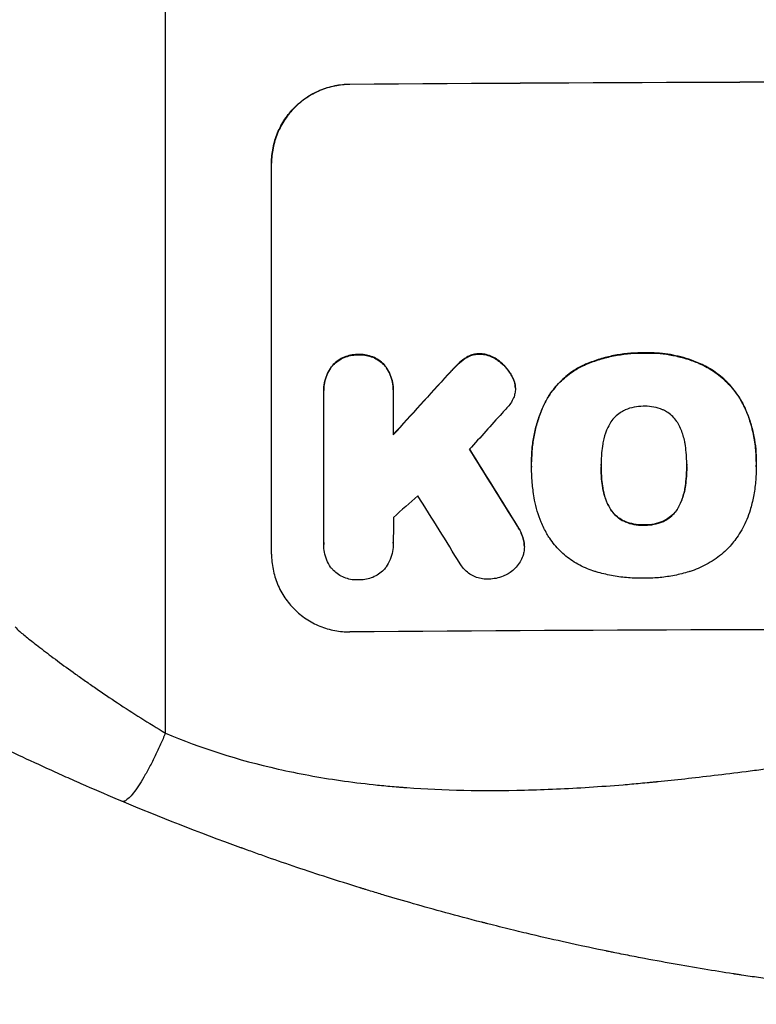
# Model space of a CAD drawing. Units: millimetres. Extents: x -4493 to 3940, y -3937 to 2991.
# Drawn here: x -595 to -454, y -2107 to -1918 of the extents above; entities that cross this region are included whole.
import ezdxf

# ---------------------------------------------------------------- set-up
doc = ezdxf.new("R2010")
doc.units = ezdxf.units.MM
doc.header["$LTSCALE"] = 20
doc.layers.add('2d', color=230, linetype='Continuous')

msp = doc.modelspace()

# ---------------------------------------------------------------- linework, layer by layer
at = {"layer": '2d'}
for p, q in [((-567.54, -2055.07), (-567.54, -1710.97)), ((-532.2, -1930.82), (-532.2, -1930.77)), ((-547.2, -2020.81), (-547.2, -1945.86)), ((-530.55, -1982.57), (-530.55, -1982.62)), ((-509.94, -1983.15), (-509.94, -1983.2)), ((-507.33, -1982.41), (-507.33, -1982.47)), ((-503.83, -1983.63), (-503.83, -1983.69)), ((-475.84, -1982.24), (-475.84, -1982.29)), ((-535.51, -1984.63), (-535.51, -1984.68)), ((-525.57, -1984.55), (-525.57, -1984.61)), ((-511.48, -1984.38), (-511.48, -1984.43)), ((-487.56, -1984.67), (-487.56, -1984.72)), ((-465, -1984.33), (-465, -1984.38)), ((-513.41, -1986.39), (-513.41, -1986.44)), ((-501.17, -1986.63), (-501.17, -1986.68)), ((-537.2, -1989.41), (-537.2, -1989.47)), ((-523.87, -1989.34), (-523.87, -1989.39)), ((-500.52, -1988.41), (-500.52, -1988.46)), ((-500.48, -1989.03), (-500.48, -1989.08)), ((-537.2, -2018.61), (-537.2, -1989.83)), ((-523.88, -1989.73), (-523.88, -1997.94)), ((-494.98, -1992.08), (-494.98, -1992.13)), ((-456.54, -1992.68), (-456.54, -1992.73)), ((-497.39, -2003.07), (-497.39, -2003.12)), ((-497.37, -2004.05), (-497.37, -2004.1)), ((-484.06, -2003.84), (-484.06, -2003.89)), ((-467.64, -2003.77), (-467.64, -2003.82)), ((-454.32, -2004.08), (-454.32, -2004.13)), ((-483.73, -2008.08), (-483.73, -2008.13)), ((-467.96, -2008.01), (-467.96, -2008.06)), ((-482.46, -2011.8), (-482.46, -2011.86)), ((-469.22, -2011.74), (-469.22, -2011.8)), ((-500.1, -2015.43), (-500.1, -2015.48)), ((-479.53, -2014.5), (-479.53, -2014.55)), ((-475.84, -2015.19), (-475.84, -2015.24)), ((-472.13, -2014.47), (-472.13, -2014.52)), ((-537.2, -2018.9), (-537.2, -2018.95)), ((-523.88, -2018.7), (-523.88, -2018.75)), ((-498.9, -2018.12), (-498.9, -2018.17)), ((-498.76, -2019.35), (-498.76, -2019.4))]:
    msp.add_line(p, q, dxfattribs=at)
at = {"layer": '2d', "extrusion": (0, 0, -1)}
for centre, major_axis, ratio, start_param, end_param in [((-382.54, -1987.8), (-1100, 0), 0.052336, 1.434322, 1.707271), ((-382.54, -1900.64), (1097.63, 1199.67), 0.023864, 4.609381, 4.618995), ((-382.54, -2262.65), (-1097.7, 1775.82), 0.014477, 1.431701, 1.44011)]:
    msp.add_ellipse(centre, major_axis=major_axis, ratio=ratio, start_param=start_param, end_param=end_param, dxfattribs=at)
at = {"layer": '2d'}
for centre, major_axis, ratio, start_param, end_param in [((-382.54, -1987.8), (-1099, 0), 0.052336, 4.575789, 4.848989), ((-382.54, -1900.64), (1098.63, 1200.76), 0.023864, 1.664081, 1.673687), ((-382.54, -1918.16), (1097.63, 1210.81), 0.023624, 1.654704, 1.660421), ((-382.54, -2262.65), (-1098.7, 1777.43), 0.014477, -1.440208, -1.431825), ((-382.54, -1946.16), (1097.63, 969.3), 0.029425, 1.669578, 1.673855), ((-382.54, -2286.52), (-1097.7, 1767.94), 0.01457, -1.430038, -1.422573), ((-382.54, -2092.66), (-1099, 0), 0.052336, 4.575789, 4.848989)]:
    msp.add_ellipse(centre, major_axis=major_axis, ratio=ratio, start_param=start_param, end_param=end_param, dxfattribs=at)
for points, knots in [([(-547.2, -1945.86), (-547.2, -1944.92), (-547.11, -1943.95), (-546.72, -1942.01), (-546.43, -1941.04), (-545.67, -1939.19), (-545.19, -1938.3), (-544.09, -1936.66), (-543.47, -1935.9), (-542.14, -1934.56), (-541.38, -1933.93), (-539.74, -1932.82), (-538.86, -1932.34), (-537.01, -1931.56), (-536.04, -1931.27), (-534.11, -1930.87), (-533.14, -1930.78), (-532.2, -1930.77)], [45.415447, 45.415447, 45.415447, 45.415447, 48.247124, 48.247124, 51.078802, 51.078802, 53.910479, 53.910479, 56.742156, 56.742156, 59.589723, 59.589723, 62.437289, 62.437289, 65.284856, 65.284856, 68.132422, 68.132422, 68.132422, 68.132422]), ([(-532.2, -1930.82), (-533.14, -1930.83), (-534.11, -1930.93), (-536.04, -1931.32), (-537.01, -1931.61), (-538.86, -1932.39), (-539.74, -1932.87), (-541.38, -1933.99), (-542.14, -1934.62), (-543.47, -1935.96), (-544.09, -1936.71), (-545.19, -1938.35), (-545.67, -1939.24), (-546.43, -1941.09), (-546.72, -1942.06), (-547.11, -1944), (-547.2, -1944.97), (-547.2, -1945.92)], [22.698673, 22.698673, 22.698673, 22.698673, 25.546281, 25.546281, 28.393889, 28.393889, 31.241497, 31.241497, 34.089105, 34.089105, 36.920794, 36.920794, 39.752484, 39.752484, 42.584173, 42.584173, 45.415862, 45.415862, 45.415862, 45.415862]), ([(-530.55, -1982.57), (-530.64, -1982.56), (-530.73, -1982.56), (-531.22, -1982.56), (-531.64, -1982.61), (-532.47, -1982.78), (-532.89, -1982.9), (-533.68, -1983.24), (-534.06, -1983.44), (-534.76, -1983.92), (-535.09, -1984.2), (-535.42, -1984.53), (-535.47, -1984.58), (-535.51, -1984.63)], [28.943423, 28.943423, 28.943423, 28.943423, 29.214265, 29.214265, 30.438156, 30.438156, 31.662047, 31.662047, 32.885938, 32.885938, 34.109829, 34.109829, 34.305378, 34.305378, 34.305378, 34.305378]), ([(-535.51, -1984.68), (-535.47, -1984.63), (-535.42, -1984.58), (-535.09, -1984.25), (-534.76, -1983.98), (-534.06, -1983.5), (-533.68, -1983.29), (-532.89, -1982.96), (-532.47, -1982.83), (-531.64, -1982.66), (-531.22, -1982.62), (-530.73, -1982.61), (-530.64, -1982.62), (-530.55, -1982.62)], [4.649237, 4.649237, 4.649237, 4.649237, 4.844766, 4.844766, 6.068679, 6.068679, 7.292592, 7.292592, 8.516506, 8.516506, 9.740419, 9.740419, 10.011266, 10.011266, 10.011266, 10.011266]), ([(-525.57, -1984.55), (-525.62, -1984.51), (-525.66, -1984.46), (-525.99, -1984.13), (-526.32, -1983.87), (-527.02, -1983.4), (-527.4, -1983.19), (-528.2, -1982.87), (-528.62, -1982.75), (-529.45, -1982.59), (-529.87, -1982.55), (-530.36, -1982.56), (-530.45, -1982.56), (-530.55, -1982.57)], [24.180935, 24.180935, 24.180935, 24.180935, 24.369282, 24.369282, 25.594744, 25.594744, 26.820205, 26.820205, 28.045666, 28.045666, 29.271127, 29.271127, 29.546395, 29.546395, 29.546395, 29.546395]), ([(-530.55, -1982.62), (-530.45, -1982.61), (-530.36, -1982.61), (-529.87, -1982.61), (-529.45, -1982.64), (-528.62, -1982.8), (-528.2, -1982.92), (-527.4, -1983.25), (-527.02, -1983.45), (-526.32, -1983.92), (-525.99, -1984.19), (-525.66, -1984.52), (-525.62, -1984.56), (-525.57, -1984.61)], [9.4841, 9.4841, 9.4841, 9.4841, 9.759373, 9.759373, 10.984855, 10.984855, 12.210337, 12.210337, 13.435819, 13.435819, 14.661301, 14.661301, 14.849629, 14.849629, 14.849629, 14.849629]), ([(-509.94, -1983.15), (-510.02, -1983.2), (-510.1, -1983.25), (-510.65, -1983.62), (-511.09, -1983.99), (-511.48, -1984.38)], [46.043025, 46.043025, 46.043025, 46.043025, 46.302093, 46.302093, 47.958309, 47.958309, 47.958309, 47.958309]), ([(-511.48, -1984.43), (-511.09, -1984.04), (-510.64, -1983.67), (-510.09, -1983.3), (-510.02, -1983.25), (-509.94, -1983.2)], [6.898307, 6.898307, 6.898307, 6.898307, 8.563515, 8.563515, 8.813997, 8.813997, 8.813997, 8.813997]), ([(-507.33, -1982.41), (-507.36, -1982.41), (-507.39, -1982.41), (-507.72, -1982.41), (-508.03, -1982.45), (-508.65, -1982.57), (-508.95, -1982.66), (-509.49, -1982.89), (-509.72, -1983.01), (-509.94, -1983.15)], [21.626581, 21.626581, 21.626581, 21.626581, 21.71252, 21.71252, 22.619067, 22.619067, 23.525615, 23.525615, 24.266448, 24.266448, 24.266448, 24.266448]), ([(-509.94, -1983.2), (-509.72, -1983.06), (-509.49, -1982.94), (-508.95, -1982.72), (-508.65, -1982.62), (-508.03, -1982.5), (-507.72, -1982.47), (-507.39, -1982.47), (-507.36, -1982.47), (-507.33, -1982.47)], [4.684637, 4.684637, 4.684637, 4.684637, 5.425479, 5.425479, 6.332035, 6.332035, 7.238592, 7.238592, 7.324531, 7.324531, 7.324531, 7.324531]), ([(-503.83, -1983.63), (-503.92, -1983.56), (-504.02, -1983.49), (-504.45, -1983.21), (-504.81, -1983.01), (-505.56, -1982.71), (-505.95, -1982.59), (-506.68, -1982.46), (-507.01, -1982.42), (-507.33, -1982.41)], [23.805682, 23.805682, 23.805682, 23.805682, 24.150338, 24.150338, 25.304815, 25.304815, 26.459291, 26.459291, 27.428422, 27.428422, 27.428422, 27.428422]), ([(-507.33, -1982.47), (-507.01, -1982.47), (-506.68, -1982.51), (-505.95, -1982.65), (-505.56, -1982.76), (-504.81, -1983.07), (-504.45, -1983.26), (-504.02, -1983.55), (-503.92, -1983.62), (-503.83, -1983.69)], [9.391675, 9.391675, 9.391675, 9.391675, 10.360818, 10.360818, 11.515308, 11.515308, 12.669799, 12.669799, 13.014451, 13.014451, 13.014451, 13.014451]), ([(-501.17, -1986.63), (-501.3, -1986.39), (-501.44, -1986.15), (-501.93, -1985.43), (-502.31, -1984.97), (-503.05, -1984.24), (-503.43, -1983.92), (-503.83, -1983.63)], [32.084228, 32.084228, 32.084228, 32.084228, 32.867462, 32.867462, 34.594254, 34.594254, 36.021677, 36.021677, 36.021677, 36.021677]), ([(-503.83, -1983.69), (-503.43, -1983.97), (-503.05, -1984.29), (-502.31, -1985.03), (-501.93, -1985.48), (-501.44, -1986.2), (-501.3, -1986.44), (-501.17, -1986.68)], [19.352647, 19.352647, 19.352647, 19.352647, 20.78008, 20.78008, 22.506876, 22.506876, 23.290115, 23.290115, 23.290115, 23.290115]), ([(-475.84, -1982.24), (-476.02, -1982.23), (-476.21, -1982.23), (-477.26, -1982.24), (-478.13, -1982.28), (-479.89, -1982.46), (-480.77, -1982.59), (-482.54, -1982.94), (-483.42, -1983.17), (-485.16, -1983.7), (-486.02, -1984.01), (-487.09, -1984.46), (-487.33, -1984.56), (-487.56, -1984.67)], [123.070499, 123.070499, 123.070499, 123.070499, 123.632546, 123.632546, 126.21597, 126.21597, 128.799395, 128.799395, 131.382819, 131.382819, 133.966244, 133.966244, 134.693196, 134.693196, 134.693196, 134.693196]), ([(-487.56, -1984.72), (-487.33, -1984.62), (-487.09, -1984.51), (-486.02, -1984.06), (-485.16, -1983.75), (-483.42, -1983.22), (-482.54, -1983), (-480.77, -1982.64), (-479.89, -1982.51), (-478.13, -1982.33), (-477.26, -1982.29), (-476.21, -1982.28), (-476.02, -1982.29), (-475.84, -1982.29)], [30.175456, 30.175456, 30.175456, 30.175456, 30.902395, 30.902395, 33.485842, 33.485842, 36.069289, 36.069289, 38.652736, 38.652736, 41.236182, 41.236182, 41.798233, 41.798233, 41.798233, 41.798233]), ([(-465, -1984.33), (-465.42, -1984.15), (-465.84, -1983.97), (-467.59, -1983.31), (-468.95, -1982.93), (-471.6, -1982.42), (-473, -1982.26), (-474.9, -1982.22), (-475.37, -1982.22), (-475.84, -1982.24)], [92.254234, 92.254234, 92.254234, 92.254234, 93.545319, 93.545319, 97.615845, 97.615845, 101.693126, 101.693126, 103.023564, 103.023564, 103.023564, 103.023564]), ([(-475.84, -1982.29), (-475.59, -1982.28), (-475.35, -1982.28), (-474.32, -1982.27), (-473.53, -1982.3), (-471.94, -1982.45), (-471.14, -1982.56), (-469.54, -1982.87), (-468.75, -1983.06), (-467.17, -1983.53), (-466.39, -1983.8), (-465.42, -1984.2), (-465.21, -1984.29), (-465, -1984.38)], [36.668029, 36.668029, 36.668029, 36.668029, 37.402797, 37.402797, 39.74078, 39.74078, 42.078764, 42.078764, 44.416747, 44.416747, 46.754731, 46.754731, 47.401691, 47.401691, 47.401691, 47.401691]), ([(-535.51, -1984.63), (-535.65, -1984.8), (-535.78, -1984.98), (-536.19, -1985.59), (-536.43, -1986.04), (-536.82, -1986.97), (-536.97, -1987.46), (-537.16, -1988.44), (-537.2, -1988.94), (-537.2, -1989.41)], [-4.949683, -4.949683, -4.949683, -4.949683, -4.299608, -4.299608, -2.866406, -2.866406, -1.433203, -1.433203, 0, 0, 0, 0]), ([(-537.2, -1989.83), (-537.2, -1989.71), (-537.2, -1989.59), (-537.2, -1989.47), (-537.2, -1988.99), (-537.16, -1988.5), (-536.97, -1987.51), (-536.82, -1987.03), (-536.43, -1986.09), (-536.19, -1985.64), (-535.78, -1985.03), (-535.65, -1984.85), (-535.51, -1984.68)], [-0.359399, -0.359399, -0.359399, -0.359399, 0, 0, 0, 1.433208, 1.433208, 2.866417, 2.866417, 4.299625, 4.299625, 4.949699, 4.949699, 4.949699, 4.949699]), ([(-523.87, -1989.34), (-523.87, -1988.86), (-523.92, -1988.36), (-524.11, -1987.38), (-524.26, -1986.89), (-524.65, -1985.96), (-524.89, -1985.51), (-525.3, -1984.91), (-525.43, -1984.73), (-525.57, -1984.55)], [23.081423, 23.081423, 23.081423, 23.081423, 24.519887, 24.519887, 25.958351, 25.958351, 27.396815, 27.396815, 28.049994, 28.049994, 28.049994, 28.049994]), ([(-525.57, -1984.61), (-525.43, -1984.78), (-525.3, -1984.96), (-524.89, -1985.57), (-524.65, -1986.02), (-524.26, -1986.95), (-524.11, -1987.44), (-523.92, -1988.42), (-523.87, -1988.91), (-523.87, -1989.5), (-523.88, -1989.62), (-523.88, -1989.73)], [18.113436, 18.113436, 18.113436, 18.113436, 18.776188, 18.776188, 20.211332, 20.211332, 21.646477, 21.646477, 23.081621, 23.081621, 23.424408, 23.424408, 23.424408, 23.424408]), ([(-511.48, -1984.38), (-511.63, -1984.53), (-511.79, -1984.68), (-512.44, -1985.33), (-512.93, -1985.85), (-513.41, -1986.39)], [206.39771, 206.39771, 206.39771, 206.39771, 207.036755, 207.036755, 209.164716, 209.164716, 209.164716, 209.164716]), ([(-513.41, -1986.44), (-512.94, -1985.91), (-512.46, -1985.4), (-511.81, -1984.75), (-511.64, -1984.59), (-511.48, -1984.43)], [27.424795, 27.424795, 27.424795, 27.424795, 29.507381, 29.507381, 30.192303, 30.192303, 30.192303, 30.192303]), ([(-487.56, -1984.67), (-488.25, -1985), (-488.9, -1985.38), (-490.4, -1986.4), (-491.21, -1987.07), (-492.63, -1988.5), (-493.3, -1989.31), (-494.29, -1990.78), (-494.66, -1991.42), (-494.98, -1992.08)], [79.60627, 79.60627, 79.60627, 79.60627, 81.757746, 81.757746, 84.790101, 84.790101, 87.815074, 87.815074, 89.886822, 89.886822, 89.886822, 89.886822]), ([(-494.98, -1992.13), (-494.66, -1991.47), (-494.3, -1990.84), (-493.31, -1989.37), (-492.64, -1988.56), (-491.22, -1987.13), (-490.41, -1986.46), (-488.91, -1985.44), (-488.25, -1985.06), (-487.56, -1984.72)], [7.002645, 7.002645, 7.002645, 7.002645, 9.063853, 9.063853, 12.085137, 12.085137, 15.121205, 15.121205, 17.283249, 17.283249, 17.283249, 17.283249]), ([(-456.54, -1992.68), (-456.92, -1991.87), (-457.37, -1991.08), (-458.49, -1989.41), (-459.21, -1988.55), (-460.74, -1987.03), (-461.6, -1986.32), (-463.32, -1985.18), (-464.14, -1984.72), (-465, -1984.33)], [59.162339, 59.162339, 59.162339, 59.162339, 61.705385, 61.705385, 64.949785, 64.949785, 68.200119, 68.200119, 70.868619, 70.868619, 70.868619, 70.868619]), ([(-465, -1984.38), (-464.14, -1984.77), (-463.31, -1985.23), (-461.6, -1986.38), (-460.73, -1987.09), (-459.21, -1988.61), (-458.49, -1989.47), (-457.36, -1991.14), (-456.92, -1991.92), (-456.54, -1992.73)], [33.076187, 33.076187, 33.076187, 33.076187, 35.751258, 35.751258, 39.003898, 39.003898, 42.24601, 42.24601, 44.782502, 44.782502, 44.782502, 44.782502]), ([(-500.52, -1988.41), (-500.53, -1988.38), (-500.53, -1988.36), (-500.61, -1987.96), (-500.72, -1987.6), (-500.95, -1987.03), (-501.06, -1986.83), (-501.17, -1986.63)], [18.370496, 18.370496, 18.370496, 18.370496, 18.446294, 18.446294, 19.527752, 19.527752, 20.178094, 20.178094, 20.178094, 20.178094]), ([(-501.17, -1986.68), (-501.06, -1986.88), (-500.96, -1987.08), (-500.72, -1987.65), (-500.61, -1988.01), (-500.53, -1988.41), (-500.53, -1988.44), (-500.52, -1988.46)], [14.551409, 14.551409, 14.551409, 14.551409, 15.198568, 15.198568, 16.281753, 16.281753, 16.359205, 16.359205, 16.359205, 16.359205]), ([(-500.52, -1988.46), (-500.5, -1988.67), (-500.48, -1988.88), (-500.48, -1989.39), (-500.51, -1989.7), (-500.63, -1990.29), (-500.71, -1990.57), (-500.81, -1990.84)], [14.04881, 14.04881, 14.04881, 14.04881, 14.658756, 14.658756, 15.571725, 15.571725, 16.383205, 16.383205, 16.383205, 16.383205]), ([(-500.81, -1990.84), (-500.97, -1991.21), (-501.17, -1991.58), (-501.61, -1992.23), (-501.85, -1992.52), (-502.1, -1992.79)], [22.321021, 22.321021, 22.321021, 22.321021, 23.48493, 23.48493, 24.572485, 24.572485, 24.572485, 24.572485]), ([(-494.98, -1992.08), (-495.12, -1992.38), (-495.26, -1992.7), (-495.72, -1993.82), (-496.02, -1994.65), (-496.52, -1996.32), (-496.73, -1997.17), (-497.06, -1998.86), (-497.19, -1999.71), (-497.35, -2001.4), (-497.39, -2002.24), (-497.39, -2003.07)], [-10.865131, -10.865131, -10.865131, -10.865131, -9.906763, -9.906763, -7.430072, -7.430072, -4.953381, -4.953381, -2.476691, -2.476691, 0, 0, 0, 0]), ([(-497.37, -2003.96), (-497.38, -2003.68), (-497.39, -2003.4), (-497.39, -2003.12), (-497.39, -2002.29), (-497.35, -2001.45), (-497.19, -1999.76), (-497.06, -1998.91), (-496.73, -1997.21), (-496.52, -1996.36), (-496.01, -1994.69), (-495.72, -1993.86), (-495.25, -1992.74), (-495.12, -1992.43), (-494.98, -1992.13)], [-0.8383, -0.8383, -0.8383, -0.8383, 0, 0, 0, 2.479443, 2.479443, 4.958885, 4.958885, 7.438328, 7.438328, 9.91777, 9.91777, 10.865896, 10.865896, 10.865896, 10.865896]), ([(-479.53, -1993.21), (-479.84, -1993.35), (-480.14, -1993.52), (-480.77, -1993.95), (-481.09, -1994.22), (-481.66, -1994.79), (-481.93, -1995.11), (-482.27, -1995.62), (-482.37, -1995.78), (-482.46, -1995.95)], [31.889694, 31.889694, 31.889694, 31.889694, 32.853902, 32.853902, 34.072058, 34.072058, 35.287542, 35.287542, 35.825201, 35.825201, 35.825201, 35.825201]), ([(-475.84, -1992.47), (-475.9, -1992.47), (-475.96, -1992.47), (-476.58, -1992.47), (-477.16, -1992.53), (-478.31, -1992.76), (-478.88, -1992.93), (-479.47, -1993.18), (-479.5, -1993.19), (-479.53, -1993.21)], [40.180379, 40.180379, 40.180379, 40.180379, 40.362975, 40.362975, 42.048685, 42.048685, 43.734394, 43.734394, 43.835255, 43.835255, 43.835255, 43.835255]), ([(-472.16, -1993.17), (-472.2, -1993.16), (-472.24, -1993.14), (-472.82, -1992.9), (-473.39, -1992.73), (-474.52, -1992.52), (-475.09, -1992.47), (-475.71, -1992.47), (-475.77, -1992.47), (-475.84, -1992.47)], [36.334613, 36.334613, 36.334613, 36.334613, 36.463135, 36.463135, 38.122217, 38.122217, 39.781298, 39.781298, 39.97716, 39.97716, 39.97716, 39.97716]), ([(-469.23, -1995.89), (-469.33, -1995.72), (-469.43, -1995.56), (-469.77, -1995.05), (-470.04, -1994.73), (-470.61, -1994.16), (-470.93, -1993.9), (-471.56, -1993.48), (-471.85, -1993.31), (-472.16, -1993.17)], [22.562103, 22.562103, 22.562103, 22.562103, 23.106632, 23.106632, 24.321627, 24.321627, 25.539079, 25.539079, 26.488609, 26.488609, 26.488609, 26.488609]), ([(-454.32, -2003.05), (-454.32, -2002.07), (-454.37, -2001.08), (-454.61, -1999.1), (-454.78, -1998.11), (-455.25, -1996.15), (-455.55, -1995.18), (-456.1, -1993.7), (-456.31, -1993.19), (-456.54, -1992.68)], [46.984636, 46.984636, 46.984636, 46.984636, 49.917542, 49.917542, 52.850449, 52.850449, 55.783356, 55.783356, 57.390273, 57.390273, 57.390273, 57.390273]), ([(-456.54, -1992.73), (-456.44, -1992.96), (-456.34, -1993.19), (-455.92, -1994.2), (-455.64, -1995), (-455.15, -1996.6), (-454.95, -1997.42), (-454.63, -1999.05), (-454.51, -1999.87), (-454.35, -2001.5), (-454.32, -2002.31), (-454.32, -2003.32), (-454.32, -2003.54), (-454.32, -2003.77)], [66.290443, 66.290443, 66.290443, 66.290443, 67.002359, 67.002359, 69.389147, 69.389147, 71.775935, 71.775935, 74.162723, 74.162723, 76.549511, 76.549511, 77.215314, 77.215314, 77.215314, 77.215314]), ([(-482.46, -1995.95), (-482.66, -1996.31), (-482.84, -1996.69), (-483.29, -1997.77), (-483.51, -1998.5), (-483.68, -1999.39), (-483.71, -1999.53), (-483.73, -1999.68)], [63.159427, 63.159427, 63.159427, 63.159427, 64.332686, 64.332686, 66.475202, 66.475202, 66.909313, 66.909313, 66.909313, 66.909313]), ([(-467.97, -1999.61), (-467.99, -1999.48), (-468.01, -1999.35), (-468.19, -1998.46), (-468.42, -1997.7), (-468.87, -1996.61), (-469.04, -1996.24), (-469.23, -1995.89)], [37.467283, 37.467283, 37.467283, 37.467283, 37.854095, 37.854095, 40.076184, 40.076184, 41.212708, 41.212708, 41.212708, 41.212708]), ([(-483.73, -1999.68), (-483.83, -2000.25), (-483.91, -2000.82), (-484.03, -2002.13), (-484.07, -2002.87), (-484.07, -2003.59), (-484.07, -2003.69), (-484.07, -2003.79), (-484.06, -2003.89)], [-3.839663, -3.839663, -3.839663, -3.839663, -2.187947, -2.187947, 0, 0, 0, 0.296734, 0.296734, 0.296734, 0.296734]), ([(-467.64, -2003.82), (-467.64, -2003.75), (-467.64, -2003.68), (-467.64, -2002.84), (-467.67, -2002.06), (-467.8, -2000.73), (-467.88, -2000.17), (-467.97, -1999.61)], [73.51778, 73.51778, 73.51778, 73.51778, 73.72851, 73.72851, 76.028299, 76.028299, 77.653715, 77.653715, 77.653715, 77.653715]), ([(-497.06, -2008.82), (-497.12, -2008.39), (-497.17, -2007.96), (-497.32, -2006.38), (-497.37, -2005.23), (-497.37, -2004.1), (-497.37, -2004.06), (-497.37, -2004.01), (-497.37, -2003.96)], [-4.647717, -4.647717, -4.647717, -4.647717, -3.386318, -3.386318, 0, 0, 0, 0.143603, 0.143603, 0.143603, 0.143603]), ([(-484.06, -2003.89), (-484.06, -2003.95), (-484.06, -2004.01), (-484.06, -2004.07), (-484.06, -2004.86), (-484.03, -2005.66), (-483.9, -2007.02), (-483.82, -2007.58), (-483.73, -2008.13)], [-0.181199, -0.181199, -0.181199, -0.181199, 0, 0, 0, 2.366234, 2.366234, 3.988186, 3.988186, 3.988186, 3.988186]), ([(-483.73, -2008.08), (-483.82, -2007.52), (-483.9, -2006.97), (-484.03, -2005.62), (-484.06, -2004.83), (-484.06, -2004.05)], [-3.988185, -3.988185, -3.988185, -3.988185, -2.36623, -2.36623, -0.026312, -0.026312, -0.026312, -0.026312]), ([(-467.96, -2008.06), (-467.87, -2007.52), (-467.8, -2006.97), (-467.67, -2005.62), (-467.64, -2004.82), (-467.64, -2003.96), (-467.64, -2003.89), (-467.64, -2003.82)], [72.153028, 72.153028, 72.153028, 72.153028, 73.739428, 73.739428, 76.111017, 76.111017, 76.322995, 76.322995, 76.322995, 76.322995]), ([(-467.64, -2004), (-467.64, -2004.78), (-467.68, -2005.57), (-467.8, -2006.91), (-467.87, -2007.46), (-467.96, -2008.01)], [37.830264, 37.830264, 37.830264, 37.830264, 40.161121, 40.161121, 41.760967, 41.760967, 41.760967, 41.760967]), ([(-454.32, -2003.77), (-454.32, -2003.89), (-454.32, -2004.01), (-454.32, -2005.05), (-454.37, -2005.98), (-454.55, -2007.87), (-454.68, -2008.82), (-455.04, -2010.63), (-455.25, -2011.5), (-455.5, -2012.35)], [88.297578, 88.297578, 88.297578, 88.297578, 88.656924, 88.656924, 91.420661, 91.420661, 94.184398, 94.184398, 96.715859, 96.715859, 96.715859, 96.715859]), ([(-482.46, -2011.8), (-482.66, -2011.44), (-482.84, -2011.07), (-483.29, -2009.99), (-483.51, -2009.25), (-483.69, -2008.37), (-483.71, -2008.22), (-483.73, -2008.08)], [63.756597, 63.756597, 63.756597, 63.756597, 64.925002, 64.925002, 67.084969, 67.084969, 67.510458, 67.510458, 67.510458, 67.510458]), ([(-483.73, -2008.13), (-483.71, -2008.28), (-483.69, -2008.42), (-483.51, -2009.31), (-483.29, -2010.04), (-482.84, -2011.12), (-482.66, -2011.5), (-482.46, -2011.86)], [1.734478, 1.734478, 1.734478, 1.734478, 2.159966, 2.159966, 4.319933, 4.319933, 5.488343, 5.488343, 5.488343, 5.488343]), ([(-467.96, -2008.01), (-467.99, -2008.16), (-468.01, -2008.31), (-468.19, -2009.22), (-468.42, -2009.97), (-468.86, -2011.05), (-469.03, -2011.4), (-469.22, -2011.74)], [37.018767, 37.018767, 37.018767, 37.018767, 37.463079, 37.463079, 39.664099, 39.664099, 40.766465, 40.766465, 40.766465, 40.766465]), ([(-469.22, -2011.8), (-469.03, -2011.45), (-468.86, -2011.1), (-468.42, -2010.02), (-468.19, -2009.27), (-468.01, -2008.36), (-467.99, -2008.21), (-467.96, -2008.06)], [29.757778, 29.757778, 29.757778, 29.757778, 30.860142, 30.860142, 33.061165, 33.061165, 33.50548, 33.50548, 33.50548, 33.50548]), ([(-494.44, -2016.9), (-494.84, -2016.18), (-495.21, -2015.42), (-496.1, -2013.29), (-496.53, -2011.86), (-496.91, -2009.9), (-497, -2009.36), (-497.06, -2008.82)], [123.424961, 123.424961, 123.424961, 123.424961, 125.795627, 125.795627, 129.985496, 129.985496, 131.553418, 131.553418, 131.553418, 131.553418]), ([(-479.53, -2014.5), (-479.85, -2014.36), (-480.16, -2014.19), (-480.79, -2013.76), (-481.11, -2013.5), (-481.68, -2012.94), (-481.94, -2012.62), (-482.28, -2012.12), (-482.37, -2011.96), (-482.46, -2011.8)], [31.460657, 31.460657, 31.460657, 31.460657, 32.455093, 32.455093, 33.659563, 33.659563, 34.85891, 34.85891, 35.384325, 35.384325, 35.384325, 35.384325]), ([(-482.46, -2011.86), (-482.37, -2012.02), (-482.28, -2012.17), (-481.94, -2012.67), (-481.68, -2012.99), (-481.11, -2013.55), (-480.79, -2013.82), (-480.16, -2014.24), (-479.85, -2014.41), (-479.53, -2014.55)], [3.072631, 3.072631, 3.072631, 3.072631, 3.598042, 3.598042, 4.797389, 4.797389, 6.001868, 6.001868, 6.996314, 6.996314, 6.996314, 6.996314]), ([(-469.22, -2011.74), (-469.31, -2011.91), (-469.4, -2012.07), (-469.74, -2012.57), (-470.01, -2012.89), (-470.57, -2013.46), (-470.89, -2013.73), (-471.52, -2014.16), (-471.82, -2014.32), (-472.13, -2014.47)], [22.35415, 22.35415, 22.35415, 22.35415, 22.88691, 22.88691, 24.089482, 24.089482, 25.296556, 25.296556, 26.26397, 26.26397, 26.26397, 26.26397]), ([(-472.13, -2014.52), (-471.82, -2014.38), (-471.52, -2014.21), (-470.89, -2013.78), (-470.57, -2013.51), (-470.01, -2012.95), (-469.74, -2012.63), (-469.4, -2012.12), (-469.31, -2011.96), (-469.22, -2011.8)], [12.294465, 12.294465, 12.294465, 12.294465, 13.261887, 13.261887, 14.468969, 14.468969, 15.67154, 15.67154, 16.204297, 16.204297, 16.204297, 16.204297]), ([(-455.5, -2012.35), (-455.68, -2012.96), (-455.89, -2013.55), (-456.59, -2015.24), (-457.16, -2016.31), (-458.35, -2018.08), (-458.94, -2018.82), (-459.57, -2019.5)], [59.420078, 59.420078, 59.420078, 59.420078, 61.200406, 61.200406, 64.594608, 64.594608, 67.325013, 67.325013, 67.325013, 67.325013]), ([(-498.9, -2018.12), (-499, -2017.71), (-499.13, -2017.32), (-499.51, -2016.41), (-499.78, -2015.9), (-500.1, -2015.43)], [28.966531, 28.966531, 28.966531, 28.966531, 30.146891, 30.146891, 31.770366, 31.770366, 31.770366, 31.770366]), ([(-500.1, -2015.48), (-499.78, -2015.95), (-499.51, -2016.46), (-499.13, -2017.37), (-499, -2017.77), (-498.9, -2018.17)], [21.845482, 21.845482, 21.845482, 21.845482, 23.464067, 23.464067, 24.649542, 24.649542, 24.649542, 24.649542]), ([(-475.84, -2015.19), (-475.92, -2015.19), (-476, -2015.2), (-476.63, -2015.2), (-477.19, -2015.15), (-478.32, -2014.93), (-478.88, -2014.77), (-479.46, -2014.53), (-479.49, -2014.52), (-479.53, -2014.5)], [39.283201, 39.283201, 39.283201, 39.283201, 39.52511, 39.52511, 41.1741, 41.1741, 42.82309, 42.82309, 42.938744, 42.938744, 42.938744, 42.938744]), ([(-479.53, -2014.55), (-479.49, -2014.57), (-479.46, -2014.59), (-478.88, -2014.82), (-478.32, -2014.99), (-477.19, -2015.2), (-476.63, -2015.25), (-476, -2015.25), (-475.92, -2015.25), (-475.84, -2015.24)], [9.763992, 9.763992, 9.763992, 9.763992, 9.879648, 9.879648, 11.528647, 11.528647, 13.177646, 13.177646, 13.419557, 13.419557, 13.419557, 13.419557]), ([(-472.13, -2014.47), (-472.17, -2014.49), (-472.22, -2014.5), (-472.79, -2014.75), (-473.35, -2014.91), (-474.47, -2015.14), (-475.03, -2015.19), (-475.66, -2015.2), (-475.75, -2015.19), (-475.84, -2015.19)], [35.811018, 35.811018, 35.811018, 35.811018, 35.941258, 35.941258, 37.576592, 37.576592, 39.211926, 39.211926, 39.4782, 39.4782, 39.4782, 39.4782]), ([(-475.84, -2015.24), (-475.75, -2015.25), (-475.66, -2015.25), (-475.03, -2015.24), (-474.47, -2015.19), (-473.35, -2014.97), (-472.79, -2014.8), (-472.22, -2014.56), (-472.17, -2014.54), (-472.13, -2014.52)], [12.80692, 12.80692, 12.80692, 12.80692, 13.073196, 13.073196, 14.708538, 14.708538, 16.34388, 16.34388, 16.474123, 16.474123, 16.474123, 16.474123]), ([(-485.25, -2024.1), (-485.74, -2023.96), (-486.22, -2023.79), (-487.69, -2023.19), (-488.64, -2022.68), (-490.4, -2021.51), (-491.21, -2020.84), (-492.65, -2019.42), (-493.32, -2018.61), (-494.09, -2017.47), (-494.27, -2017.19), (-494.44, -2016.9)], [77.725382, 77.725382, 77.725382, 77.725382, 79.173576, 79.173576, 82.223205, 82.223205, 85.272834, 85.272834, 88.315031, 88.315031, 89.256973, 89.256973, 89.256973, 89.256973]), ([(-535.76, -2023.45), (-535.8, -2023.39), (-535.84, -2023.33), (-536.17, -2022.85), (-536.41, -2022.39), (-536.81, -2021.44), (-536.96, -2020.94), (-537.16, -2019.94), (-537.2, -2019.44), (-537.2, -2018.95), (-537.2, -2018.84), (-537.2, -2018.73), (-537.2, -2018.61)], [-4.605361, -4.605361, -4.605361, -4.605361, -4.396797, -4.396797, -2.931198, -2.931198, -1.465599, -1.465599, 0, 0, 0, 0.334248, 0.334248, 0.334248, 0.334248]), ([(-523.88, -2018.52), (-523.88, -2018.6), (-523.88, -2018.67), (-523.88, -2019.25), (-523.93, -2019.78), (-524.13, -2020.81), (-524.28, -2021.33), (-524.69, -2022.32), (-524.95, -2022.8), (-525.3, -2023.32), (-525.36, -2023.41), (-525.42, -2023.49)], [24.136842, 24.136842, 24.136842, 24.136842, 24.367509, 24.367509, 25.882557, 25.882557, 27.397604, 27.397604, 28.912652, 28.912652, 29.2137, 29.2137, 29.2137, 29.2137]), ([(-498.9, -2018.17), (-498.88, -2018.23), (-498.87, -2018.29), (-498.79, -2018.71), (-498.76, -2019.06), (-498.76, -2019.74), (-498.79, -2020.09), (-498.91, -2020.69), (-498.97, -2020.94), (-499.06, -2021.18)], [15.209862, 15.209862, 15.209862, 15.209862, 15.395283, 15.395283, 16.417877, 16.417877, 17.442055, 17.442055, 18.164936, 18.164936, 18.164936, 18.164936]), ([(-498.76, -2019.35), (-498.76, -2019.01), (-498.79, -2018.66), (-498.87, -2018.24), (-498.88, -2018.18), (-498.9, -2018.12)], [16.417787, 16.417787, 16.417787, 16.417787, 17.440382, 17.440382, 17.625802, 17.625802, 17.625802, 17.625802]), ([(-459.57, -2019.5), (-459.63, -2019.57), (-459.7, -2019.64), (-460.55, -2020.49), (-461.43, -2021.22), (-463.36, -2022.53), (-464.4, -2023.09), (-465.97, -2023.75), (-466.47, -2023.93), (-466.97, -2024.09)], [66.180962, 66.180962, 66.180962, 66.180962, 66.460587, 66.460587, 69.789321, 69.789321, 73.118055, 73.118055, 74.606674, 74.606674, 74.606674, 74.606674]), ([(-547.2, -2020.81), (-547.2, -2021.75), (-547.11, -2022.72), (-546.73, -2024.65), (-546.44, -2025.61), (-545.68, -2027.44), (-545.2, -2028.32), (-544.11, -2029.94), (-543.48, -2030.69), (-542.16, -2032.01), (-541.4, -2032.63), (-539.76, -2033.72), (-538.87, -2034.2), (-537.02, -2034.95), (-536.05, -2035.23), (-534.11, -2035.6), (-533.14, -2035.68), (-532.2, -2035.67)], [45.415862, 45.415862, 45.415862, 45.415862, 48.23989, 48.23989, 51.063917, 51.063917, 53.887944, 53.887944, 56.711971, 56.711971, 59.567238, 59.567238, 62.422504, 62.422504, 65.277771, 65.277771, 68.133038, 68.133038, 68.133038, 68.133038]), ([(-499.06, -2021.18), (-499.09, -2021.26), (-499.12, -2021.35), (-499.31, -2021.82), (-499.52, -2022.2), (-499.98, -2022.89), (-500.25, -2023.21), (-500.81, -2023.78), (-501.13, -2024.05), (-501.61, -2024.37), (-501.75, -2024.46), (-501.89, -2024.54)], [21.35293, 21.35293, 21.35293, 21.35293, 21.605558, 21.605558, 22.802148, 22.802148, 23.998737, 23.998737, 25.203358, 25.203358, 25.672248, 25.672248, 25.672248, 25.672248]), ([(-530.55, -2025.73), (-530.65, -2025.74), (-530.75, -2025.74), (-531.24, -2025.74), (-531.65, -2025.71), (-532.47, -2025.55), (-532.88, -2025.43), (-533.66, -2025.12), (-534.03, -2024.92), (-534.73, -2024.46), (-535.04, -2024.2), (-535.48, -2023.77), (-535.62, -2023.61), (-535.76, -2023.45)], [28.489331, 28.489331, 28.489331, 28.489331, 28.787143, 28.787143, 29.990133, 29.990133, 31.193124, 31.193124, 32.396115, 32.396115, 33.599105, 33.599105, 34.233303, 34.233303, 34.233303, 34.233303]), ([(-525.42, -2023.49), (-525.53, -2023.62), (-525.64, -2023.74), (-526.03, -2024.13), (-526.35, -2024.4), (-527.05, -2024.87), (-527.42, -2025.07), (-528.2, -2025.4), (-528.61, -2025.53), (-529.43, -2025.69), (-529.84, -2025.73), (-530.34, -2025.74), (-530.44, -2025.74), (-530.55, -2025.73)], [23.516339, 23.516339, 23.516339, 23.516339, 23.993283, 23.993283, 25.196558, 25.196558, 26.399832, 26.399832, 27.603107, 27.603107, 28.806382, 28.806382, 29.117654, 29.117654, 29.117654, 29.117654]), ([(-505.54, -2025.57), (-505.67, -2025.58), (-505.8, -2025.58), (-506.3, -2025.59), (-506.68, -2025.55), (-507.44, -2025.41), (-507.82, -2025.3), (-508.54, -2025), (-508.89, -2024.82), (-509.53, -2024.39), (-509.83, -2024.15), (-510.35, -2023.63), (-510.59, -2023.34), (-510.89, -2022.9), (-510.96, -2022.78), (-511.04, -2022.65)], [26.28771, 26.28771, 26.28771, 26.28771, 26.677126, 26.677126, 27.790951, 27.790951, 28.904776, 28.904776, 30.018601, 30.018601, 31.132425, 31.132425, 32.242083, 32.242083, 32.649675, 32.649675, 32.649675, 32.649675]), ([(-501.89, -2024.54), (-502.19, -2024.72), (-502.5, -2024.87), (-503.26, -2025.19), (-503.72, -2025.33), (-504.64, -2025.52), (-505.09, -2025.56), (-505.54, -2025.57)], [28.90976, 28.90976, 28.90976, 28.90976, 29.884853, 29.884853, 31.245772, 31.245772, 32.581112, 32.581112, 32.581112, 32.581112]), ([(-475.84, -2025.41), (-476, -2025.42), (-476.17, -2025.42), (-477.27, -2025.42), (-478.23, -2025.38), (-480.15, -2025.21), (-481.12, -2025.07), (-483.06, -2024.7), (-484.02, -2024.47), (-485.07, -2024.16), (-485.16, -2024.13), (-485.25, -2024.1)], [135.101515, 135.101515, 135.101515, 135.101515, 135.597811, 135.597811, 138.427958, 138.427958, 141.258105, 141.258105, 144.088252, 144.088252, 144.366696, 144.366696, 144.366696, 144.366696]), ([(-466.97, -2024.09), (-467.05, -2024.11), (-467.14, -2024.14), (-468.14, -2024.44), (-469.06, -2024.68), (-470.9, -2025.04), (-471.83, -2025.18), (-473.66, -2025.36), (-474.57, -2025.41), (-475.59, -2025.42), (-475.71, -2025.42), (-475.84, -2025.41)], [120.942186, 120.942186, 120.942186, 120.942186, 121.199775, 121.199775, 123.896785, 123.896785, 126.593796, 126.593796, 129.290806, 129.290806, 129.660091, 129.660091, 129.660091, 129.660091]), ([(-595.46, -2035.59), (-594.99, -2035.99), (-594.39, -2036.48), (-592.97, -2037.61), (-592.16, -2038.25), (-590.78, -2039.31), (-590.29, -2039.68), (-589.29, -2040.44), (-588.76, -2040.83), (-587.14, -2042.04), (-585.98, -2042.88), (-584.14, -2044.19), (-583.51, -2044.64), (-582.21, -2045.55), (-581.55, -2046.01), (-579.54, -2047.4), (-578.14, -2048.34), (-575.26, -2050.24), (-573.77, -2051.2), (-570.7, -2053.14), (-569.14, -2054.1), (-567.54, -2055.07)], [0, 0, 0, 0, 0.00560801, 0.00560801, 0.01121601, 0.01121601, 0.01402001, 0.01402001, 0.01682402, 0.01682402, 0.02243202, 0.02243202, 0.02523602, 0.02523602, 0.02804003, 0.02804003, 0.03364803, 0.03364803, 0.03925604, 0.03925604, 0.04486404, 0.04486404, 0.04486404, 0.04486404]), ([(-575.86, -2068.13), (-578.22, -2067.14), (-580.54, -2066.14), (-583.95, -2064.65), (-585.08, -2064.16), (-587.28, -2063.17), (-588.37, -2062.68), (-591.57, -2061.23), (-593.64, -2060.27), (-596.64, -2058.86), (-597.62, -2058.39), (-599.54, -2057.47), (-600.48, -2057.02), (-603.2, -2055.69), (-604.9, -2054.85), (-607.28, -2053.66), (-608.05, -2053.27), (-609.52, -2052.52), (-610.23, -2052.16), (-612.23, -2051.13), (-613.41, -2050.52), (-615.45, -2049.46), (-616.3, -2049), (-616.98, -2048.64)], [0, 0, 0, 0, 0.00777517, 0.00777517, 0.01166275, 0.01166275, 0.01555033, 0.01555033, 0.0233255, 0.0233255, 0.02721308, 0.02721308, 0.03110066, 0.03110066, 0.03887583, 0.03887583, 0.04276341, 0.04276341, 0.046651, 0.046651, 0.05442616, 0.05442616, 0.06220133, 0.06220133, 0.06220133, 0.06220133]), ([(-567.54, -2055.07), (-560.84, -2057.91), (-553.63, -2060.21), (-542.07, -2062.82), (-538.08, -2063.55), (-531.92, -2064.44), (-529.83, -2064.7), (-526.65, -2065.04), (-525.05, -2065.2), (-523.16, -2065.36), (-522.21, -2065.44), (-521.74, -2065.47), (-521.5, -2065.49), (-521.38, -2065.5), (-521.32, -2065.5), (-521.29, -2065.5), (-521.28, -2065.51), (-521.27, -2065.51), (-514.26, -2066.02), (-506.75, -2066.17), (-494.72, -2065.88), (-490.59, -2065.69), (-484.19, -2065.29), (-482.03, -2065.13), (-478.74, -2064.86), (-477.08, -2064.71), (-475.12, -2064.53), (-474.14, -2064.44), (-473.64, -2064.39), (-473.4, -2064.37), (-473.27, -2064.35), (-473.21, -2064.35), (-473.18, -2064.34), (-473.17, -2064.34), (-473.16, -2064.34), (-473.15, -2064.34), (-469.88, -2064.02), (-466.29, -2063.62), (-460.43, -2062.92), (-458.39, -2062.67), (-455.22, -2062.26), (-453.6, -2062.06), (-451.66, -2061.8), (-450.68, -2061.67), (-450.18, -2061.6), (-449.94, -2061.57), (-449.81, -2061.55), (-449.75, -2061.55), (-449.72, -2061.54), (-449.7, -2061.54), (-449.69, -2061.54), (-445.88, -2061.03), (-440.16, -2060.26), (-433.49, -2059.35), (-430.16, -2058.89), (-428.49, -2058.66), (-427.66, -2058.55), (-427.24, -2058.49), (-427.03, -2058.46), (-426.93, -2058.45), (-426.88, -2058.44), (-426.85, -2058.44), (-426.84, -2058.44), (-423.53, -2057.98), (-419.9, -2057.53), (-414.95, -2056.97), (-413.81, -2056.85), (-412.64, -2056.72), (-412.38, -2056.69), (-412.25, -2056.68), (-411.88, -2056.64), (-411.15, -2056.56), (-408.5, -2056.29), (-406.18, -2056.07), (-403.47, -2055.84), (-402.48, -2055.76), (-401.49, -2055.68), (-401.36, -2055.67), (-401.33, -2055.67), (-401.27, -2055.66), (-401.18, -2055.65), (-400.84, -2055.63), (-400.05, -2055.57), (-397.38, -2055.38), (-393.12, -2055.13), (-389.48, -2055), (-386.8, -2054.94), (-385.47, -2054.91), (-383.95, -2054.9), (-383.19, -2054.89), (-382.87, -2054.89), (-382.65, -2054.89), (-382.54, -2054.89), (-379.08, -2054.89), (-375.55, -2054.97), (-370.01, -2055.23), (-368.12, -2055.33), (-365.23, -2055.53), (-363.76, -2055.63), (-362.03, -2055.76), (-361.15, -2055.84), (-360.72, -2055.87), (-360.5, -2055.89), (-360.39, -2055.9), (-360.33, -2055.9), (-360.31, -2055.91), (-360.29, -2055.91), (-360.28, -2055.91), (-357.08, -2056.18), (-353.59, -2056.52), (-347.94, -2057.13), (-345.98, -2057.36), (-342.94, -2057.72), (-341.4, -2057.9), (-339.55, -2058.13), (-338.61, -2058.25), (-338.14, -2058.31), (-337.9, -2058.34), (-337.79, -2058.36), (-337.73, -2058.36), (-337.7, -2058.37), (-337.68, -2058.37), (-333.83, -2058.86), (-328.08, -2059.61), (-321.37, -2060.51), (-318.02, -2060.96), (-316.35, -2061.19), (-315.63, -2061.29), (-315.15, -2061.36), (-314.91, -2061.39), (-310.82, -2061.96), (-306.94, -2062.45), (-301.09, -2063.15), (-298.15, -2063.48), (-294.72, -2063.85), (-293, -2064.03), (-292.13, -2064.12), (-291.7, -2064.16), (-291.49, -2064.18), (-291.38, -2064.19), (-291.32, -2064.2), (-291.3, -2064.2), (-291.29, -2064.2), (-291.28, -2064.2), (-282.23, -2065.1), (-273.75, -2065.66), (-261.84, -2065.97), (-258.01, -2065.99), (-252.47, -2065.89), (-250.66, -2065.83), (-247.99, -2065.71), (-246.67, -2065.65), (-245.15, -2065.56), (-244.4, -2065.51), (-244.03, -2065.48), (-243.84, -2065.47), (-243.74, -2065.46), (-243.7, -2065.46), (-243.68, -2065.46), (-243.66, -2065.46), (-243.66, -2065.45), (-234.98, -2064.84), (-226.8, -2063.66), (-211.43, -2060.2), (-204.24, -2057.91), (-197.54, -2055.07)], [0, 0, 0, 0, 0.0625, 0.0625, 0.09375, 0.09375, 0.109375, 0.109375, 0.117188, 0.121094, 0.123047, 0.124023, 0.124512, 0.124756, 0.124878, 0.124939, 0.124939, 0.125, 0.125, 0.1875, 0.1875, 0.21875, 0.21875, 0.234375, 0.234375, 0.242188, 0.246094, 0.248047, 0.249023, 0.249512, 0.249756, 0.249878, 0.249939, 0.249969, 0.249969, 0.25, 0.25, 0.28125, 0.28125, 0.296875, 0.296875, 0.304688, 0.308594, 0.310547, 0.311523, 0.312012, 0.312256, 0.312378, 0.312439, 0.312439, 0.3125, 0.3125, 0.34375, 0.359375, 0.367188, 0.371094, 0.373047, 0.374023, 0.374512, 0.374756, 0.374878, 0.374878, 0.375, 0.375, 0.40625, 0.40625, 0.414063, 0.415039, 0.415039, 0.416016, 0.416016, 0.417969, 0.421875, 0.4375, 0.4375, 0.445313, 0.446289, 0.446289, 0.446533, 0.446533, 0.446777, 0.447266, 0.449219, 0.453125, 0.46875, 0.484375, 0.484375, 0.492188, 0.496094, 0.498047, 0.499023, 0.499023, 0.5, 0.5, 0.53125, 0.53125, 0.546875, 0.546875, 0.554688, 0.558594, 0.560547, 0.561523, 0.562012, 0.562256, 0.562378, 0.562439, 0.562439, 0.5625, 0.5625, 0.59375, 0.59375, 0.609375, 0.609375, 0.617188, 0.621094, 0.623047, 0.624023, 0.624512, 0.624756, 0.624878, 0.624878, 0.625, 0.625, 0.65625, 0.671875, 0.679688, 0.683594, 0.685547, 0.685547, 0.6875, 0.6875, 0.71875, 0.71875, 0.734375, 0.742188, 0.746094, 0.748047, 0.749023, 0.749512, 0.749756, 0.749878, 0.749939, 0.749939, 0.75, 0.75, 0.8125, 0.8125, 0.84375, 0.84375, 0.859375, 0.859375, 0.867188, 0.871094, 0.873047, 0.874023, 0.874512, 0.874756, 0.874878, 0.874939, 0.874939, 0.875, 0.875, 0.9375, 0.9375, 1, 1, 1, 1]), ([(-382.54, -2107.01), (-390.47, -2107.01), (-398.72, -2106.82), (-411.56, -2106.19), (-415.91, -2105.92), (-422.56, -2105.41), (-424.8, -2105.23), (-428.18, -2104.93), (-429.88, -2104.77), (-431.87, -2104.57), (-432.87, -2104.47), (-433.37, -2104.42), (-433.62, -2104.4), (-433.75, -2104.38), (-433.81, -2104.38), (-433.83, -2104.37), (-433.85, -2104.37), (-433.86, -2104.37), (-437.77, -2103.97), (-441.79, -2103.51), (-448.02, -2102.71), (-450.13, -2102.43), (-453.34, -2101.98), (-454.96, -2101.74), (-456.86, -2101.46), (-457.82, -2101.31), (-458.3, -2101.24), (-458.54, -2101.2), (-458.66, -2101.18), (-458.72, -2101.17), (-458.75, -2101.17), (-458.76, -2101.17), (-458.77, -2101.17), (-462.37, -2100.61), (-466.19, -2099.98), (-472.28, -2098.9), (-474.37, -2098.51), (-477.59, -2097.9), (-479.22, -2097.58), (-481.16, -2097.19), (-482.14, -2096.99), (-482.63, -2096.89), (-482.88, -2096.84), (-483, -2096.82), (-483.06, -2096.8), (-483.1, -2096.8), (-483.11, -2096.79), (-483.12, -2096.79), (-483.12, -2096.79), (-483.13, -2096.79), (-484.76, -2096.45), (-487.57, -2095.87), (-493.53, -2094.54), (-495.81, -2094.02), (-499.66, -2093.1), (-501.02, -2092.77), (-503.16, -2092.24), (-504.26, -2091.97), (-505.59, -2091.64), (-506.26, -2091.46), (-506.6, -2091.38), (-506.77, -2091.33), (-506.86, -2091.31), (-506.9, -2091.3), (-506.92, -2091.29), (-506.93, -2091.29), (-506.94, -2091.29), (-511.77, -2090.05), (-516.12, -2088.85), (-521.94, -2087.19), (-523.76, -2086.66), (-526.32, -2085.89), (-527.15, -2085.64), (-528.34, -2085.28), (-528.93, -2085.1), (-529.59, -2084.9), (-529.92, -2084.8), (-530.08, -2084.75), (-530.16, -2084.72), (-530.2, -2084.71), (-530.22, -2084.7), (-530.23, -2084.7), (-530.24, -2084.7), (-530.24, -2084.7), (-534.49, -2083.38), (-538.52, -2082.08), (-544.24, -2080.15), (-546.09, -2079.51), (-548.78, -2078.57), (-550.11, -2078.1), (-551.62, -2077.55), (-552.37, -2077.29), (-552.74, -2077.15), (-552.93, -2077.08), (-553.02, -2077.05), (-553.07, -2077.03), (-553.09, -2077.03), (-553.1, -2077.02), (-553.11, -2077.02), (-561.19, -2074.09), (-568.77, -2071.1), (-575.86, -2068.13)], [0.5002861, 0.5002861, 0.5002861, 0.5002861, 0.5627504, 0.5627504, 0.5939825, 0.5939825, 0.6095985, 0.6095985, 0.6174066, 0.6213106, 0.6232626, 0.6242386, 0.6247266, 0.6249706, 0.6250926, 0.6251536, 0.6251536, 0.6252146, 0.6252146, 0.6564467, 0.6564467, 0.6720628, 0.6720628, 0.6798708, 0.6837748, 0.6857268, 0.6867028, 0.6871908, 0.6874348, 0.6875568, 0.6876178, 0.6876178, 0.6876788, 0.6876788, 0.7189109, 0.7189109, 0.734527, 0.734527, 0.742335, 0.746239, 0.7481911, 0.7491671, 0.7496551, 0.7498991, 0.7500211, 0.7500821, 0.7501126, 0.7501278, 0.7501278, 0.7501431, 0.7501431, 0.7813752, 0.7813752, 0.7969912, 0.7969912, 0.8047993, 0.8047993, 0.8087033, 0.8106553, 0.8116313, 0.8121193, 0.8123633, 0.8124853, 0.8125463, 0.8125768, 0.8125768, 0.8126073, 0.8126073, 0.8438394, 0.8438394, 0.8594555, 0.8594555, 0.8672635, 0.8672635, 0.8711675, 0.8731195, 0.8740955, 0.8745835, 0.8748275, 0.8749495, 0.8750105, 0.875041, 0.875041, 0.8750715, 0.8750715, 0.9063036, 0.9063036, 0.9219197, 0.9219197, 0.9297277, 0.9336318, 0.9355838, 0.9365598, 0.9370478, 0.9372918, 0.9374138, 0.9374748, 0.9374748, 0.9375358, 0.9375358, 1, 1, 1, 1])]:
    msp.add_open_spline(points, degree=3, knots=knots, dxfattribs=at)
for points in [[(-500.48, -1989.03), (-500.48, -1988.83), (-500.5, -1988.62), (-500.52, -1988.41)], [(-502.1, -1992.79), (-502.4, -1993.13), (-502.72, -1993.47), (-503.03, -1993.79)], [(-497.37, -2003.96), (-497.37, -2003.99), (-497.37, -2004.02), (-497.37, -2004.05)], [(-484.06, -2003.84), (-484.07, -2003.75), (-484.07, -2003.66), (-484.07, -2003.57)], [(-467.64, -2003.58), (-467.64, -2003.64), (-467.64, -2003.7), (-467.64, -2003.77)], [(-454.32, -2004.08), (-454.32, -2003.97), (-454.32, -2003.86), (-454.32, -2003.75)], [(-537.2, -2018.56), (-537.2, -2018.67), (-537.2, -2018.79), (-537.2, -2018.9)], [(-523.88, -2018.7), (-523.88, -2018.62), (-523.88, -2018.55), (-523.88, -2018.48)], [(-596.31, -2034.7), (-596.11, -2034.99), (-595.83, -2035.29), (-595.46, -2035.59)]]:
    msp.add_open_spline(points, degree=3, dxfattribs=at)
for points, weights in [([(-523.83, -2013.75), (-523.86, -2016.13), (-523.88, -2018.52)], [0.999999968252, 0.999999949753, 0.999999972816]), ([(-567.54, -2055.07), (-573.4, -2069.16), (-575.86, -2068.13)], [1, 0.700910692981, 1])]:
    msp.add_rational_spline(points, weights, degree=2, dxfattribs=at)

doc.saveas('drawing.dxf')
